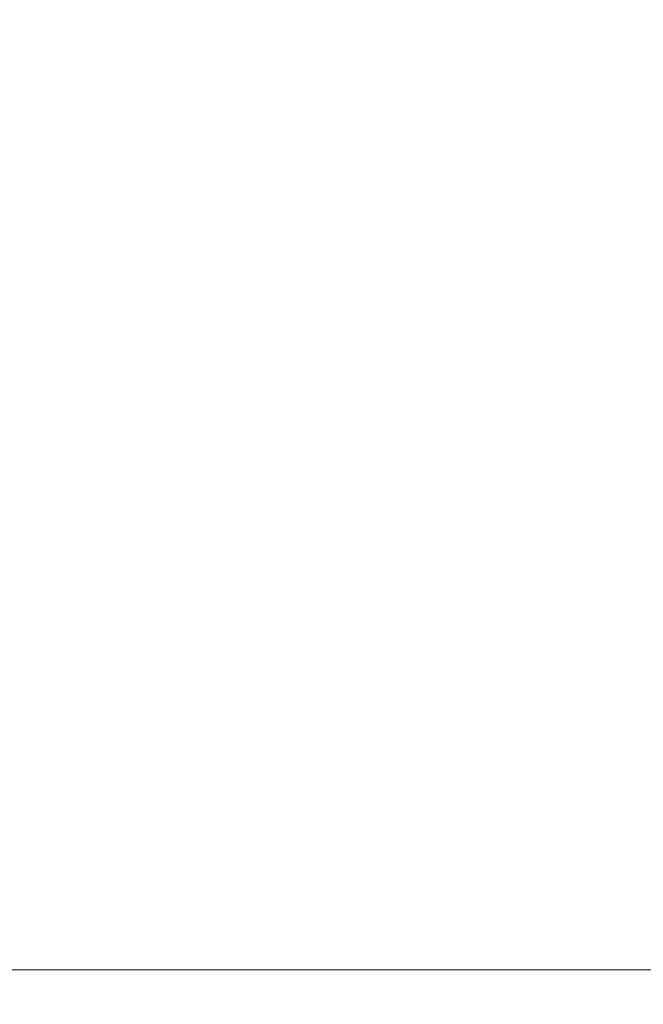
# Model space of a CAD drawing. Units: inches. Extents: x 0 to 204, y 0 to 264.
# Drawn here: x 93 to 96, y 165 to 169 of the extents above; entities that cross this region are included whole.
import ezdxf

# ---------------------------------------------------------------- set-up
doc = ezdxf.new("R2010")
doc.units = ezdxf.units.IN
doc.header["$MEASUREMENT"] = 0
doc.layers.get('0').update_dxf_attribs({"color": 10})

# ---------------------------------------------------------------- blocks, each defined once
blk = doc.blocks.new('CAMPO-DR2-M-3D')
at = {"lineweight": 18}
for points in [[(-11.75, 7.5, 0.25), (-11.75, -7.5, 0.25), (11.75, -7.5, 0.25), (11.75, 7.5, 0.25)], [(11.75, -7.5), (-11.75, -7.5), (-11.75, 7.5), (11.75, 7.5)], [(11.75, 7.5, 0.25), (11.75, 7.5), (-11.75, 7.5), (-11.75, 7.5, 0.25)]]:
    blk.add_3dface(points, dxfattribs=at)

msp = doc.modelspace()

# ---------------------------------------------------------------- linework, layer by layer
at = {"lineweight": 18, "invisible_edges": 15}
for points in [[(99.06613, 148.64306, 0.25), (106.70268, 153.74564, 0.25), (92.13285, 171.49904, 0.25), (84.72505, 160.41249, 0.25)], [(92.13285, 171.49904), (101.31725, 171.49904), (108.49447, 158.0714), (106.70268, 153.74564)], [(99.06613, 148.64306), (92.13285, 171.49904), (106.70268, 153.74564), (103.39189, 150.43485)], [(95.58896, 168.96575, 33.01228), (95.6592, 168.92512, 32.9456), (95.07583, 168.92159, 32.98583)], [(95.1669, 168.94785, 33.04516), (95.58896, 168.96575, 33.01228), (95.07583, 168.92159, 32.98583)], [(95.58896, 168.96575, 33.01228), (95.1669, 168.94785, 33.04516), (95.40485, 168.94307, 33.08589)], [(95.58896, 168.96575, 33.01228), (95.40485, 168.94307, 33.08589), (95.89371, 168.97374, 33.04411)], [(96.02806, 168.95051, 33.08572), (95.89371, 168.97374, 33.04411), (95.40485, 168.94307, 33.08589)], [(95.40485, 168.94307, 33.08589), (95.6152, 168.87296, 33.13164), (96.02806, 168.95051, 33.08572)], [(96.01024, 168.97482, 32.98666), (95.58896, 168.96575, 33.01228), (95.89371, 168.97374, 33.04411)], [(95.6592, 168.92512, 32.9456), (95.58896, 168.96575, 33.01228), (96.01024, 168.97482, 32.98666)], [(96.35301, 168.96164, 32.94943), (95.6592, 168.92512, 32.9456), (96.01024, 168.97482, 32.98666)], [(95.98256, 168.84275, 32.94683), (95.6592, 168.92512, 32.9456), (96.35301, 168.96164, 32.94943)], [(94.28383, 168.87295, 33.13906), (94.86941, 168.91829, 33.10173), (94.49415, 168.89913, 33.04109)], [(94.86941, 168.91829, 33.10173), (94.28383, 168.87295, 33.13906), (94.51062, 168.79973, 33.18754)], [(94.43716, 168.85403, 32.99655), (94.49415, 168.89913, 33.04109), (95.07583, 168.92159, 32.98583)], [(95.07583, 168.92159, 32.98583), (94.87096, 168.80604, 32.97464), (94.43716, 168.85403, 32.99655)], [(95.1669, 168.94785, 33.04516), (95.07583, 168.92159, 32.98583), (94.49415, 168.89913, 33.04109)], [(94.86941, 168.91829, 33.10173), (95.1669, 168.94785, 33.04516), (94.49415, 168.89913, 33.04109)], [(95.1669, 168.94785, 33.04516), (94.86941, 168.91829, 33.10173), (95.40485, 168.94307, 33.08589)], [(95.40485, 168.94307, 33.08589), (94.86941, 168.91829, 33.10173), (95.24511, 168.87299, 33.13147)], [(95.07583, 168.92159, 32.98583), (95.6592, 168.92512, 32.9456), (95.23957, 168.84281, 32.9465)], [(93.78188, 168.8359, 33.08483), (93.76186, 168.83998, 33.1393), (94.13136, 168.87556, 33.08909)], [(93.76186, 168.83998, 33.1393), (93.92527, 168.83701, 33.16926), (94.13136, 168.87556, 33.08909)], [(93.99212, 168.82905, 33.03381), (93.78188, 168.8359, 33.08483), (94.13136, 168.87556, 33.08909)], [(94.28383, 168.87295, 33.13906), (94.13136, 168.87556, 33.08909), (93.92527, 168.83701, 33.16926)], [(94.28383, 168.87295, 33.13906), (93.92527, 168.83701, 33.16926), (94.14337, 168.7631, 33.21558)], [(94.49415, 168.89913, 33.04109), (94.43716, 168.85403, 32.99655), (93.99212, 168.82905, 33.03381)], [(94.49415, 168.89913, 33.04109), (93.99212, 168.82905, 33.03381), (94.13136, 168.87556, 33.08909)], [(94.13136, 168.87556, 33.08909), (94.28383, 168.87295, 33.13906), (94.49415, 168.89913, 33.04109)], [(95.5037, 168.8179, 33.10816), (95.24511, 168.87299, 33.13147), (94.91785, 168.78944, 33.13195)], [(95.5037, 168.8179, 33.10816), (96.03389, 168.81621, 33.07876), (95.9853, 168.87293, 33.1318)], [(93.76186, 168.83998, 33.1393), (93.13502, 168.75459, 33.23082), (93.5738, 168.79398, 33.20498)], [(93.76186, 168.83998, 33.1393), (93.41467, 168.80188, 33.12783), (93.13502, 168.75459, 33.23082)], [(93.99212, 168.82905, 33.03381), (93.38449, 168.76434, 33.07912), (93.78188, 168.8359, 33.08483)], [(93.41467, 168.80188, 33.12783), (93.78188, 168.8359, 33.08483), (93.38449, 168.76434, 33.07912)], [(93.38449, 168.76434, 33.07912), (93.99212, 168.82905, 33.03381), (93.76512, 168.69573, 33.05905)], [(93.78188, 168.8359, 33.08483), (93.41467, 168.80188, 33.12783), (93.76186, 168.83998, 33.1393)], [(93.76186, 168.83998, 33.1393), (93.5738, 168.79398, 33.20498), (93.92527, 168.83701, 33.16926)], [(93.92527, 168.83701, 33.16926), (93.5738, 168.79398, 33.20498), (93.77613, 168.72646, 33.24361)], [(94.13373, 168.7325, 33.03092), (93.99212, 168.82905, 33.03381), (94.43716, 168.85403, 32.99655)], [(94.91785, 168.78944, 33.13195), (94.87786, 168.83636, 33.15951), (94.45465, 168.7614, 33.15862)], [(95.57136, 168.80077, 32.96746), (94.87509, 168.75586, 33.00826), (95.23957, 168.84281, 32.9465)], [(95.57136, 168.80077, 32.96746), (95.61107, 168.84278, 32.94666), (95.98051, 168.81553, 32.95556)], [(99.06613, 145.94047, 0.25), (106.70268, 151.04305, 0.25), (92.13285, 168.79644, 0.25), (84.72505, 157.70989, 0.25)], [(92.13285, 168.79644), (101.31725, 168.79644), (108.49447, 155.36881), (106.70268, 151.04305)], [(99.06613, 145.94047), (92.13285, 168.79644), (106.70268, 151.04305), (103.39189, 147.73225)], [(92.97656, 168.75156, 33.17618), (93.41467, 168.80188, 33.12783), (93.38449, 168.76434, 33.07912)], [(92.97656, 168.75156, 33.17618), (93.13502, 168.75459, 33.23082), (93.41467, 168.80188, 33.12783)], [(93.40888, 168.68983, 33.27164), (93.5738, 168.79398, 33.20498), (93.13502, 168.75459, 33.23082)], [(94.45465, 168.7614, 33.15862), (94.51103, 168.72482, 33.10801), (94.91785, 168.78944, 33.13195)], [(95.0248, 168.75493, 33.06986), (94.91785, 168.78944, 33.13195), (94.51103, 168.72482, 33.10801)], [(95.0248, 168.75493, 33.06986), (94.87509, 168.75586, 33.00826), (95.57136, 168.80077, 32.96746)], [(94.91785, 168.78944, 33.13195), (95.0248, 168.75493, 33.06986), (95.5037, 168.8179, 33.10816)], [(95.60602, 168.78117, 33.04194), (95.5037, 168.8179, 33.10816), (95.0248, 168.75493, 33.06986)], [(95.60602, 168.78117, 33.04194), (95.0248, 168.75493, 33.06986), (95.57136, 168.80077, 32.96746)], [(95.60602, 168.78117, 33.04194), (96.03389, 168.81621, 33.07876), (95.5037, 168.8179, 33.10816)], [(95.57136, 168.80077, 32.96746), (95.98051, 168.81553, 32.95556), (95.9966, 168.79275, 33.00686)], [(95.60602, 168.78117, 33.04194), (95.57136, 168.80077, 32.96746), (95.9966, 168.79275, 33.00686)], [(95.60602, 168.78117, 33.04194), (95.9966, 168.79275, 33.00686), (96.03389, 168.81621, 33.07876)], [(93.13502, 168.75459, 33.23082), (92.97656, 168.75156, 33.17618), (92.60399, 168.68328, 33.2866)], [(93.13502, 168.75459, 33.23082), (92.60399, 168.68328, 33.2866), (93.04164, 168.6532, 33.29968)], [(93.38449, 168.76434, 33.07912), (93.03032, 168.7042, 33.10054), (92.97656, 168.75156, 33.17618)], [(93.38449, 168.76434, 33.07912), (93.39651, 168.65896, 33.08719), (93.03032, 168.7042, 33.10054)], [(94.14337, 168.7631, 33.21558), (94.01331, 168.71186, 33.17862), (94.45465, 168.7614, 33.15862)], [(94.51103, 168.72482, 33.10801), (94.45465, 168.7614, 33.15862), (94.01331, 168.71186, 33.17862)], [(94.2844, 168.71646, 33.03563), (94.50235, 168.76927, 33.00278), (94.87509, 168.75586, 33.00826)], [(94.2844, 168.71646, 33.03563), (94.87509, 168.75586, 33.00826), (94.51103, 168.72482, 33.10801)], [(95.0248, 168.75493, 33.06986), (94.51103, 168.72482, 33.10801), (94.87509, 168.75586, 33.00826)], [(93.4098, 168.65326, 33.22803), (94.01331, 168.71186, 33.17862), (93.77613, 168.72646, 33.24361)], [(93.4098, 168.65326, 33.22803), (93.443, 168.62276, 33.17558), (94.01331, 168.71186, 33.17862)], [(94.10085, 168.6886, 33.12565), (94.01331, 168.71186, 33.17862), (93.443, 168.62276, 33.17558)], [(94.13373, 168.7325, 33.03092), (94.2844, 168.71646, 33.03563), (93.59782, 168.66254, 33.07185)], [(93.7839, 168.65595, 33.11072), (93.59782, 168.66254, 33.07185), (94.2844, 168.71646, 33.03563)], [(94.10085, 168.6886, 33.12565), (93.7839, 168.65595, 33.11072), (94.2844, 168.71646, 33.03563)], [(94.51103, 168.72482, 33.10801), (94.01331, 168.71186, 33.17862), (94.10085, 168.6886, 33.12565)], [(94.51103, 168.72482, 33.10801), (94.10085, 168.6886, 33.12565), (94.2844, 168.71646, 33.03563)], [(93.4098, 168.65326, 33.22803), (93.40888, 168.68983, 33.27164), (93.05929, 168.63007, 33.27034)], [(93.39651, 168.65896, 33.08719), (93.59782, 168.66254, 33.07185), (93.15002, 168.60308, 33.12117)], [(93.7839, 168.65595, 33.11072), (93.15002, 168.60308, 33.12117), (93.59782, 168.66254, 33.07185)], [(93.7839, 168.65595, 33.11072), (93.443, 168.62276, 33.17558), (93.15002, 168.60308, 33.12117)], [(93.7839, 168.65595, 33.11072), (94.10085, 168.6886, 33.12565), (93.443, 168.62276, 33.17558)], [(93.15002, 168.60308, 33.12117), (92.61581, 168.53558, 33.17164), (93.0279, 168.62219, 33.11533)], [(93.01609, 168.56982, 33.20368), (93.443, 168.62276, 33.17558), (93.4098, 168.65326, 33.22803)], [(93.4098, 168.65326, 33.22803), (93.05929, 168.63007, 33.27034), (93.01609, 168.56982, 33.20368)], [(93.01609, 168.56982, 33.20368), (93.15002, 168.60308, 33.12117), (93.443, 168.62276, 33.17558)], [(93.15002, 168.60308, 33.12117), (93.01609, 168.56982, 33.20368), (92.61581, 168.53558, 33.17164)], [(96.30434, 167.56425, 26.18429), (94.5911, 167.49466, 26.27505), (94.98604, 167.95859, 27.97593)], [(96.31663, 167.55195, 26.33202), (94.71104, 167.48463, 26.41592), (95.0347, 167.90793, 28.16878)], [(93.27812, 167.28693, 26.09086), (91.87777, 167.22956, 26.80015), (93.24703, 167.83877, 28.01182)], [(93.27812, 167.28693, 26.09086), (93.24703, 167.83877, 28.01182), (94.5911, 167.49466, 26.27505)], [(93.45686, 167.30123, 26.27658), (93.34436, 167.79152, 28.20364), (94.71104, 167.48463, 26.41592)], [(95.19396, 167.74773, 28.21675), (94.43014, 167.19408, 26.50118), (95.85018, 167.31069, 26.59673)], [(93.45686, 167.30123, 26.27658), (92.09204, 167.23109, 26.97377), (92.51646, 167.61848, 28.25545)], [(92.90924, 166.91966, 26.17727), (94.43014, 167.19408, 26.50118), (93.67323, 167.57673, 28.26796)], [(96.30434, 167.56425, 26.18429), (95.39709, 167.2016, 24.89619), (94.5911, 167.49466, 26.27505)], [(96.61835, 167.11393, 24.36163), (95.39709, 167.2016, 24.89619), (96.30434, 167.56425, 26.18429)], [(96.31663, 167.55195, 26.33202), (95.4626, 167.21793, 24.99097), (94.71104, 167.48463, 26.41592)], [(96.64487, 167.14899, 24.47508), (95.4626, 167.21793, 24.99097), (96.31663, 167.55195, 26.33202)], [(94.5911, 167.49466, 26.27505), (94.14546, 167.0275, 24.60423), (93.27812, 167.28693, 26.09086)], [(94.71104, 167.48463, 26.41592), (94.25109, 167.06268, 24.74459), (93.45686, 167.30123, 26.27658)], [(94.5911, 167.49466, 26.27505), (95.39709, 167.2016, 24.89619), (94.14546, 167.0275, 24.60423)], [(94.71104, 167.48463, 26.41592), (95.4626, 167.21793, 24.99097), (94.25109, 167.06268, 24.74459)], [(95.17135, 166.79945, 24.67794), (95.85018, 167.31069, 26.59673), (94.43014, 167.19408, 26.50118)], [(95.85018, 167.31069, 26.59673), (95.17135, 166.79945, 24.67794), (96.72505, 166.95768, 25.1468)], [(93.27812, 167.28693, 26.09086), (92.01609, 166.8893, 25.41829), (91.87777, 167.22956, 26.80015)], [(92.01609, 166.8893, 25.41829), (93.27812, 167.28693, 26.09086), (93.21891, 166.9358, 24.73047)], [(92.09204, 167.23109, 26.97377), (93.45686, 167.30123, 26.27658), (92.18148, 166.89591, 25.52124)], [(92.18148, 166.89591, 25.52124), (93.45686, 167.30123, 26.27658), (93.34076, 166.96761, 24.87873)], [(94.14546, 167.0275, 24.60423), (93.21891, 166.9358, 24.73047), (93.27812, 167.28693, 26.09086)], [(94.25109, 167.06268, 24.74459), (93.34076, 166.96761, 24.87873), (93.45686, 167.30123, 26.27658)], [(95.03827, 167.26623, 28.18327), (94.21225, 166.84725, 26.90335), (95.08986, 166.57153, 25.64825)], [(96.46285, 166.77709, 26.17349), (95.03827, 167.26623, 28.18327), (95.08986, 166.57153, 25.64825)], [(93.66867, 166.51342, 24.0237), (94.43014, 167.19408, 26.50118), (92.90924, 166.91966, 26.17727)], [(93.66867, 166.51342, 24.0237), (95.17135, 166.79945, 24.67794), (94.43014, 167.19408, 26.50118)], [(94.14546, 167.0275, 24.60423), (95.39709, 167.2016, 24.89619), (94.42678, 166.66256, 22.75013)], [(94.25109, 167.06268, 24.74459), (95.4626, 167.21793, 24.99097), (94.53977, 166.74624, 22.87145)], [(95.69373, 166.81694, 23.07804), (94.42678, 166.66256, 22.75013), (95.39709, 167.2016, 24.89619)], [(95.76613, 166.88426, 23.15318), (94.53977, 166.74624, 22.87145), (95.4626, 167.21793, 24.99097)], [(95.69373, 166.81694, 23.07804), (95.39709, 167.2016, 24.89619), (96.61835, 167.11393, 24.36163)], [(95.76613, 166.88426, 23.15318), (95.4626, 167.21793, 24.99097), (96.64487, 167.14899, 24.47508)], [(94.21225, 166.84725, 26.90335), (93.3515, 167.15005, 28.21806), (93.06337, 166.56287, 26.49532)], [(95.97961, 167.14072, 17.8336), (95.48478, 167.13273, 17.86517), (95.9738, 167.14903, 17.89204)], [(95.59163, 167.12795, 17.91731), (95.9738, 167.14903, 17.89204), (95.48478, 167.13273, 17.86517)], [(95.59163, 167.12795, 17.91731), (95.99862, 167.12302, 17.94254), (95.9738, 167.14903, 17.89204)], [(95.09056, 167.11276, 17.8689), (94.86498, 167.08137, 17.82127), (94.51923, 167.07058, 17.85252)], [(94.51923, 167.07058, 17.85252), (94.86451, 167.08828, 17.91852), (95.09056, 167.11276, 17.8689)], [(95.09056, 167.11276, 17.8689), (94.86451, 167.08828, 17.91852), (95.22758, 167.11179, 17.91527)], [(94.86451, 167.08828, 17.91852), (95.24199, 167.00164, 17.96817), (95.22758, 167.11179, 17.91527)], [(95.29905, 167.10607, 17.81999), (94.86498, 167.08137, 17.82127), (95.09056, 167.11276, 17.8689)], [(95.29905, 167.10607, 17.81999), (95.05301, 167.0534, 17.78924), (94.86498, 167.08137, 17.82127)], [(95.29905, 167.10607, 17.81999), (95.60928, 167.08773, 17.79227), (95.05301, 167.0534, 17.78924)], [(95.29905, 167.10607, 17.81999), (95.09056, 167.11276, 17.8689), (95.48478, 167.13273, 17.86517)], [(95.09056, 167.11276, 17.8689), (95.22758, 167.11179, 17.91527), (95.48478, 167.13273, 17.86517)], [(95.59163, 167.12795, 17.91731), (95.48478, 167.13273, 17.86517), (95.22758, 167.11179, 17.91527)], [(95.24199, 167.00164, 17.96817), (95.59163, 167.12795, 17.91731), (95.22758, 167.11179, 17.91527)], [(95.60928, 167.08773, 17.79227), (95.29905, 167.10607, 17.81999), (95.97961, 167.14072, 17.8336)], [(95.48478, 167.13273, 17.86517), (95.97961, 167.14072, 17.8336), (95.29905, 167.10607, 17.81999)], [(95.59163, 167.12795, 17.91731), (95.61244, 167.02143, 17.96818), (95.99862, 167.12302, 17.94254)], [(96.00307, 167.10359, 17.79389), (95.60928, 167.08773, 17.79227), (95.97961, 167.14072, 17.8336)], [(95.60928, 167.08773, 17.79227), (96.00307, 167.10359, 17.79389), (95.98365, 167.01248, 17.78291)], [(96.61835, 167.11393, 24.36163), (96.16599, 166.60266, 21.83861), (95.69373, 166.81694, 23.07804)], [(93.34076, 166.96761, 24.87873), (94.25109, 167.06268, 24.74459), (93.38356, 166.69657, 23.45702)], [(93.38356, 166.69657, 23.45702), (94.25109, 167.06268, 24.74459), (94.53977, 166.74624, 22.87145)], [(94.50567, 167.04167, 17.80625), (94.10105, 167.03581, 17.86113), (94.51923, 167.07058, 17.85252)], [(94.10105, 167.03581, 17.86113), (94.40785, 167.05801, 17.90915), (94.51923, 167.07058, 17.85252)], [(94.40785, 167.05801, 17.90915), (94.86451, 167.08828, 17.91852), (94.51923, 167.07058, 17.85252)], [(94.86451, 167.08828, 17.91852), (94.40785, 167.05801, 17.90915), (94.59116, 167.04597, 17.94688)], [(94.86498, 167.08137, 17.82127), (94.50567, 167.04167, 17.80625), (94.51923, 167.07058, 17.85252)], [(94.86498, 167.08137, 17.82127), (95.05301, 167.0534, 17.78924), (94.50567, 167.04167, 17.80625)], [(94.59116, 167.04597, 17.94688), (94.87153, 166.98186, 17.96817), (94.86451, 167.08828, 17.91852)], [(95.60928, 167.08773, 17.79227), (95.24352, 166.97296, 17.78289), (95.05301, 167.0534, 17.78924)], [(93.21891, 166.9358, 24.73047), (94.14546, 167.0275, 24.60423), (93.23548, 166.63483, 23.35496)], [(93.23548, 166.63483, 23.35496), (94.14546, 167.0275, 24.60423), (94.42678, 166.66256, 22.75013)], [(94.10105, 167.03581, 17.86113), (93.59556, 166.95978, 17.81278), (93.52131, 166.97311, 17.89617)], [(94.10105, 167.03581, 17.86113), (93.52131, 166.97311, 17.89617), (93.99164, 167.00631, 17.93325)], [(94.10105, 167.03581, 17.86113), (94.14323, 166.99531, 17.79521), (93.59556, 166.95978, 17.81278)], [(94.59116, 167.04597, 17.94688), (94.40785, 167.05801, 17.90915), (93.99164, 167.00631, 17.93325)], [(94.10105, 167.03581, 17.86113), (93.99164, 167.00631, 17.93325), (94.40785, 167.05801, 17.90915)], [(93.99164, 167.00631, 17.93325), (94.13062, 166.9423, 17.96816), (94.59116, 167.04597, 17.94688)], [(94.14323, 166.99531, 17.79521), (94.10105, 167.03581, 17.86113), (94.50567, 167.04167, 17.80625)], [(94.50567, 167.04167, 17.80625), (94.50339, 166.93344, 17.78288), (94.14323, 166.99531, 17.79521)], [(94.50567, 167.04167, 17.80625), (95.05301, 167.0534, 17.78924), (94.87346, 166.9532, 17.78289)], [(95.9829, 167.04121, 17.96819), (95.65941, 166.99691, 17.95502), (96.35364, 166.99449, 17.9381)], [(93.52131, 166.97311, 17.89617), (93.57039, 166.9491, 17.9459), (93.99164, 167.00631, 17.93325)], [(93.76017, 166.92252, 17.96815), (93.99164, 167.00631, 17.93325), (93.57039, 166.9491, 17.9459)], [(93.59556, 166.95978, 17.81278), (94.14323, 166.99531, 17.79521), (93.76326, 166.89392, 17.78287)], [(94.44445, 166.92626, 17.95666), (95.05705, 166.98598, 17.9639), (94.87153, 166.98186, 17.96817)], [(95.0878, 166.94541, 17.93371), (95.05705, 166.98598, 17.9639), (94.44445, 166.92626, 17.95666)], [(95.05705, 166.98598, 17.9639), (95.65941, 166.99691, 17.95502), (95.24199, 167.00164, 17.96817)], [(95.05705, 166.98598, 17.9639), (95.0878, 166.94541, 17.93371), (95.65941, 166.99691, 17.95502)], [(95.60018, 166.95164, 17.88993), (95.65941, 166.99691, 17.95502), (95.0878, 166.94541, 17.93371)], [(95.41335, 166.9593, 17.8218), (95.61359, 166.99272, 17.7829), (96.02263, 166.99453, 17.80667)], [(96.02263, 166.99453, 17.80667), (95.90303, 166.96434, 17.85138), (95.41335, 166.9593, 17.8218)], [(95.65941, 166.99691, 17.95502), (95.60018, 166.95164, 17.88993), (96.01424, 166.96924, 17.90608)], [(96.35364, 166.99449, 17.9381), (95.65941, 166.99691, 17.95502), (96.01424, 166.96924, 17.90608)], [(91.94245, 166.43159, 23.48993), (92.01609, 166.8893, 25.41829), (93.21891, 166.9358, 24.73047)], [(91.94245, 166.43159, 23.48993), (93.21891, 166.9358, 24.73047), (93.23548, 166.63483, 23.35496)], [(92.17134, 166.49833, 23.61136), (92.18148, 166.89591, 25.52124), (93.34076, 166.96761, 24.87873)], [(92.17134, 166.49833, 23.61136), (93.34076, 166.96761, 24.87873), (93.38356, 166.69657, 23.45702)], [(93.01379, 166.90604, 17.8442), (92.92873, 166.88648, 17.92356), (93.52131, 166.97311, 17.89617)], [(93.57039, 166.9491, 17.9459), (93.52131, 166.97311, 17.89617), (92.92873, 166.88648, 17.92356)], [(93.02797, 166.80288, 17.96829), (93.57039, 166.9491, 17.9459), (92.92873, 166.88648, 17.92356)], [(93.59556, 166.95978, 17.81278), (93.39757, 166.83416, 17.78294), (92.96068, 166.85814, 17.79504)], [(92.96068, 166.85814, 17.79504), (93.01379, 166.90604, 17.8442), (93.59556, 166.95978, 17.81278)], [(93.01379, 166.90604, 17.8442), (93.52131, 166.97311, 17.89617), (93.59556, 166.95978, 17.81278)], [(94.13062, 166.9423, 17.96816), (94.0048, 166.87369, 17.94802), (94.44445, 166.92626, 17.95666)], [(94.50339, 166.93344, 17.78288), (94.87551, 166.92426, 17.82861), (94.29003, 166.88216, 17.823)], [(95.0878, 166.94541, 17.93371), (94.44445, 166.92626, 17.95666), (94.50718, 166.89078, 17.90926)], [(95.0878, 166.94541, 17.93371), (94.50718, 166.89078, 17.90926), (95.18193, 166.93061, 17.87097)], [(94.87551, 166.92426, 17.82861), (95.24352, 166.97296, 17.78289), (95.41335, 166.9593, 17.8218)], [(95.18193, 166.93061, 17.87097), (94.87551, 166.92426, 17.82861), (95.41335, 166.9593, 17.8218)], [(95.18193, 166.93061, 17.87097), (95.60018, 166.95164, 17.88993), (95.0878, 166.94541, 17.93371)], [(96.37642, 166.55519, 23.3078), (96.72505, 166.95768, 25.1468), (95.17135, 166.79945, 24.67794)], [(95.41335, 166.9593, 17.8218), (95.60018, 166.95164, 17.88993), (95.18193, 166.93061, 17.87097)], [(95.90303, 166.96434, 17.85138), (95.60018, 166.95164, 17.88993), (95.41335, 166.9593, 17.8218)], [(96.01424, 166.96924, 17.90608), (95.60018, 166.95164, 17.88993), (95.90303, 166.96434, 17.85138)], [(92.90924, 166.91966, 26.17727), (92.27039, 166.40501, 24.51211), (93.66867, 166.51342, 24.0237)], [(93.40031, 166.80895, 17.94967), (94.0048, 166.87369, 17.94802), (93.76017, 166.92252, 17.96815)], [(94.13332, 166.91368, 17.78288), (94.29003, 166.88216, 17.823), (93.63276, 166.82833, 17.80823)], [(94.50718, 166.89078, 17.90926), (94.44445, 166.92626, 17.95666), (94.0048, 166.87369, 17.94802)], [(94.50718, 166.89078, 17.90926), (94.0048, 166.87369, 17.94802), (94.14911, 166.85333, 17.8814)], [(94.14911, 166.85333, 17.8814), (94.29003, 166.88216, 17.823), (94.50718, 166.89078, 17.90926)], [(94.29003, 166.88216, 17.823), (94.87551, 166.92426, 17.82861), (94.50718, 166.89078, 17.90926)], [(94.87551, 166.92426, 17.82861), (95.18193, 166.93061, 17.87097), (94.50718, 166.89078, 17.90926)], [(94.0048, 166.87369, 17.94802), (93.40031, 166.80895, 17.94967), (93.80031, 166.82537, 17.91146)], [(93.77189, 166.81675, 17.85822), (93.63276, 166.82833, 17.80823), (94.29003, 166.88216, 17.823)], [(94.14911, 166.85333, 17.8814), (93.77189, 166.81675, 17.85822), (94.29003, 166.88216, 17.823)], [(93.80031, 166.82537, 17.91146), (93.77189, 166.81675, 17.85822), (94.14911, 166.85333, 17.8814)], [(94.0048, 166.87369, 17.94802), (93.80031, 166.82537, 17.91146), (94.14911, 166.85333, 17.8814)], [(95.76613, 166.88426, 23.15318), (95.33145, 166.59134, 21.3758), (94.53977, 166.74624, 22.87145)], [(95.76613, 166.88426, 23.15318), (96.3082, 166.56243, 20.80611), (95.33145, 166.59134, 21.3758)], [(92.99095, 166.7203, 17.88991), (93.40031, 166.80895, 17.94967), (92.85673, 166.74001, 17.95179)], [(92.85673, 166.74001, 17.95179), (93.40031, 166.80895, 17.94967), (93.02804, 166.80289, 17.96829)], [(93.42981, 166.77863, 17.89797), (93.40031, 166.80895, 17.94967), (92.99095, 166.7203, 17.88991)], [(93.92134, 166.29057, 25.045), (94.21225, 166.84725, 26.90335), (93.06337, 166.56287, 26.49532)], [(93.39753, 166.83416, 17.78294), (93.63276, 166.82833, 17.80823), (93.22295, 166.76747, 17.82128)], [(93.77189, 166.81675, 17.85822), (93.22295, 166.76747, 17.82128), (93.63276, 166.82833, 17.80823)], [(93.77189, 166.81675, 17.85822), (93.42981, 166.77863, 17.89797), (93.22295, 166.76747, 17.82128)], [(93.42981, 166.77863, 17.89797), (93.80031, 166.82537, 17.91146), (93.40031, 166.80895, 17.94967)], [(93.80031, 166.82537, 17.91146), (93.42981, 166.77863, 17.89797), (93.77189, 166.81675, 17.85822)], [(94.21225, 166.84725, 26.90335), (93.92134, 166.29057, 25.045), (95.08986, 166.57153, 25.64825)], [(95.69373, 166.81694, 23.07804), (95.27456, 166.47562, 21.3046), (94.42678, 166.66256, 22.75013)], [(96.16599, 166.60266, 21.83861), (95.27456, 166.47562, 21.3046), (95.69373, 166.81694, 23.07804)], [(93.22295, 166.76747, 17.82128), (92.66871, 166.69794, 17.81215), (93.03181, 166.7744, 17.78301)], [(92.99095, 166.7203, 17.88991), (92.66871, 166.69794, 17.81215), (93.22295, 166.76747, 17.82128)], [(92.99095, 166.7203, 17.88991), (93.22295, 166.76747, 17.82128), (93.42981, 166.77863, 17.89797)], [(95.17135, 166.79945, 24.67794), (93.66867, 166.51342, 24.0237), (95.12939, 166.32126, 22.32313)], [(96.08452, 166.2886, 24.33662), (96.46285, 166.77709, 26.17349), (95.08986, 166.57153, 25.64825)], [(96.37642, 166.55519, 23.3078), (95.17135, 166.79945, 24.67794), (95.12939, 166.32126, 22.32313)], [(94.53977, 166.74624, 22.87145), (93.97353, 166.39285, 20.89313), (93.38356, 166.69657, 23.45702)], [(93.97353, 166.39285, 20.89313), (94.53977, 166.74624, 22.87145), (95.33145, 166.59134, 21.3758)], [(96.05617, 165.90333, 26.25), (94.71101, 165.91087, 26.88579), (95.27652, 166.7555, 34)], [(92.17134, 166.49833, 23.61136), (93.38356, 166.69657, 23.45702), (92.73045, 166.32419, 21.88622)], [(93.38356, 166.69657, 23.45702), (93.97353, 166.39285, 20.89313), (92.73045, 166.32419, 21.88622)], [(94.42678, 166.66256, 22.75013), (93.87112, 166.26351, 20.76666), (93.23548, 166.63483, 23.35496)], [(93.83301, 166.67842, 34), (94.71101, 165.91087, 26.88579), (93.53894, 165.74491, 26.46135)], [(93.87112, 166.26351, 20.76666), (94.42678, 166.66256, 22.75013), (95.27456, 166.47562, 21.3046)], [(91.94245, 166.43159, 23.48993), (93.23548, 166.63483, 23.35496), (92.58575, 166.23204, 21.77842)], [(93.23548, 166.63483, 23.35496), (93.87112, 166.26351, 20.76666), (92.58575, 166.23204, 21.77842)], [(96.16599, 166.60266, 21.83861), (96.01424, 166.30511, 19.8966), (95.27456, 166.47562, 21.3046)], [(93.92134, 166.29057, 25.045), (93.06337, 166.56287, 26.49532), (92.70329, 166.03065, 24.79836)], [(95.08986, 166.57153, 25.64825), (93.92134, 166.29057, 25.045), (94.73181, 166.02375, 23.56295)], [(94.90679, 166.34116, 19.4439), (93.97353, 166.39285, 20.89313), (95.33145, 166.59134, 21.3758)], [(96.08452, 166.2886, 24.33662), (95.08986, 166.57153, 25.64825), (94.73181, 166.02375, 23.56295)], [(94.90679, 166.34116, 19.4439), (95.33145, 166.59134, 21.3758), (96.3082, 166.56243, 20.80611)], [(96.3082, 166.56243, 20.80611), (96.44546, 166.39987, 19.19853), (94.90679, 166.34116, 19.4439)], [(96.37642, 166.55519, 23.3078), (95.12939, 166.32126, 22.32313), (96.72505, 166.22883, 21.45325)], [(92.74006, 166.17481, 23.02289), (93.66867, 166.51342, 24.0237), (92.27039, 166.40501, 24.51211)], [(93.57413, 166.01105, 21.38234), (93.66867, 166.51342, 24.0237), (92.74006, 166.17481, 23.02289)], [(93.66867, 166.51342, 24.0237), (93.57413, 166.01105, 21.38234), (95.12939, 166.32126, 22.32313)], [(93.87112, 166.26351, 20.76666), (95.27456, 166.47562, 21.3046), (94.86673, 166.17794, 19.3796)], [(95.27456, 166.47562, 21.3046), (96.01424, 166.30511, 19.8966), (94.86673, 166.17794, 19.3796)], [(92.40584, 166.44854, 34), (93.53894, 165.74491, 26.46135), (92.46204, 165.61014, 26.61115)], [(93.97353, 166.39285, 20.89313), (92.86741, 166.09066, 19.835), (92.73045, 166.32419, 21.88622)], [(92.86741, 166.09066, 19.835), (93.97353, 166.39285, 20.89313), (93.79422, 166.11991, 18.37258)], [(94.90679, 166.34116, 19.4439), (93.79422, 166.11991, 18.37258), (93.97353, 166.39285, 20.89313)], [(96.44546, 166.39987, 19.19853), (95.28616, 166.23194, 17.47618), (94.90679, 166.34116, 19.4439)], [(96.84409, 166.25916, 16.88388), (95.28616, 166.23194, 17.47618), (96.44546, 166.39987, 19.19853)], [(95.33472, 165.99089, 20.07066), (95.12939, 166.32126, 22.32313), (93.57413, 166.01105, 21.38234)], [(93.79422, 166.11991, 18.37258), (94.90679, 166.34116, 19.4439), (95.28616, 166.23194, 17.47618)], [(95.93191, 166.10418, 18.11168), (94.86673, 166.17794, 19.3796), (96.01424, 166.30511, 19.8966)], [(95.33472, 165.99089, 20.07066), (96.72505, 166.22883, 21.45325), (95.12939, 166.32126, 22.32313)], [(93.87112, 166.26351, 20.76666), (92.70739, 165.95097, 19.74068), (92.58575, 166.23204, 21.77842)], [(93.46266, 165.73526, 22.98232), (93.92134, 166.29057, 25.045), (92.70329, 166.03065, 24.79836)], [(92.70739, 165.95097, 19.74068), (93.87112, 166.26351, 20.76666), (93.69921, 165.94316, 18.32928)], [(94.73181, 166.02375, 23.56295), (93.92134, 166.29057, 25.045), (93.46266, 165.73526, 22.98232)], [(93.69921, 165.94316, 18.32928), (93.87112, 166.26351, 20.76666), (94.86673, 166.17794, 19.3796)], [(95.48871, 165.82773, 22.35597), (96.08452, 166.2886, 24.33662), (94.73181, 166.02375, 23.56295)], [(96.08452, 166.2886, 24.33662), (95.48871, 165.82773, 22.35597), (97.06332, 166.01361, 23.09411)], [(94.58382, 166.11343, 16.02121), (93.79422, 166.11991, 18.37258), (95.28616, 166.23194, 17.47618)], [(94.58382, 166.11343, 16.02121), (95.28616, 166.23194, 17.47618), (95.57081, 166.19915, 15.99357)], [(95.28616, 166.23194, 17.47618), (96.84409, 166.25916, 16.88388), (95.57081, 166.19915, 15.99357)], [(95.33472, 165.99089, 20.07066), (97.0445, 165.97134, 19.5999), (96.72505, 166.22883, 21.45325)], [(96.72505, 166.22954, 14.49238), (95.57081, 166.19915, 15.99357), (96.84409, 166.25916, 16.88388)], [(94.86673, 166.17794, 19.3796), (94.64947, 166.01065, 17.94221), (93.69921, 165.94316, 18.32928)], [(95.33573, 166.12379, 14.49291), (94.58382, 166.11343, 16.02121), (95.57081, 166.19915, 15.99357)], [(95.93191, 166.10418, 18.11168), (94.64947, 166.01065, 17.94221), (94.86673, 166.17794, 19.3796)], [(93.57413, 166.01105, 21.38234), (92.74006, 166.17481, 23.02289), (92.25087, 165.80023, 21.38594)], [(96.01846, 165.25124, 26.25), (95.3144, 166.16245, 34), (94.96418, 165.28703, 26.93388)], [(92.86741, 166.09066, 19.835), (93.79422, 166.11991, 18.37258), (92.40057, 165.80705, 17.60394)], [(93.79422, 166.11991, 18.37258), (93.44914, 165.96042, 16.39521), (92.40057, 165.80705, 17.60394)], [(93.79422, 166.11991, 18.37258), (94.58382, 166.11343, 16.02121), (93.44914, 165.96042, 16.39521)], [(93.44914, 165.96042, 16.39521), (94.58382, 166.11343, 16.02121), (93.94642, 166.01805, 14.49344)], [(95.93191, 166.10418, 18.11168), (95.83019, 165.96351, 16.21122), (94.64947, 166.01065, 17.94221)], [(93.91584, 165.08204, 26.05015), (93.90377, 166.08698, 34), (92.79969, 164.91523, 25.89635)], [(93.90377, 166.08698, 34), (93.91584, 165.08204, 26.05015), (94.96418, 165.28703, 26.93388)], [(92.99567, 165.71749, 19.90523), (93.57413, 166.01105, 21.38234), (92.25087, 165.80023, 21.38594)], [(93.46266, 165.73526, 22.98232), (92.70329, 166.03065, 24.79836), (92.44066, 165.56568, 23.06772)], [(92.99567, 165.71749, 19.90523), (93.91696, 165.71275, 18.74657), (93.57413, 166.01105, 21.38234)], [(93.46266, 165.73526, 22.98232), (94.4254, 165.5628, 21.44068), (94.73181, 166.02375, 23.56295)], [(95.33472, 165.99089, 20.07066), (93.57413, 166.01105, 21.38234), (93.91696, 165.71275, 18.74657)], [(94.55103, 165.89429, 16.46991), (93.69921, 165.94316, 18.32928), (94.64947, 166.01065, 17.94221)], [(94.4254, 165.5628, 21.44068), (95.48871, 165.82773, 22.35597), (94.73181, 166.02375, 23.56295)], [(94.55103, 165.89429, 16.46991), (94.64947, 166.01065, 17.94221), (95.83019, 165.96351, 16.21122)], [(95.48871, 165.82773, 22.35597), (96.47855, 165.74547, 21.73561), (97.06332, 166.01361, 23.09411)], [(93.91696, 165.71275, 18.74657), (95.63789, 165.83066, 18.49716), (95.33472, 165.99089, 20.07066)], [(95.33472, 165.99089, 20.07066), (95.63789, 165.83066, 18.49716), (97.0445, 165.97134, 19.5999)], [(97.0445, 165.97134, 19.5999), (95.63789, 165.83066, 18.49716), (96.72505, 165.78942, 17.73709)], [(91.98244, 165.63105, 15.98022), (93.44914, 165.96042, 16.39521), (92.58888, 165.70405, 14.49502)], [(93.44914, 165.96042, 16.39521), (91.98244, 165.63105, 15.98022), (92.40057, 165.80705, 17.60394)], [(92.25263, 165.63718, 17.49218), (92.70739, 165.95097, 19.74068), (93.69921, 165.94316, 18.32928)], [(93.69921, 165.94316, 18.32928), (93.26176, 165.72777, 16.26033), (92.25263, 165.63718, 17.49218)], [(93.26176, 165.72777, 16.26033), (93.69921, 165.94316, 18.32928), (94.55103, 165.89429, 16.46991)], [(94.55103, 165.89429, 16.46991), (95.83019, 165.96351, 16.21122), (95.27728, 165.8328, 14.49139)], [(94.55103, 165.89429, 16.46991), (93.82952, 165.74373, 14.49184), (93.26176, 165.72777, 16.26033)], [(93.53894, 165.74491, 26.46135), (94.71101, 165.91087, 26.88579), (95.1001, 164.94025, 18.5)], [(94.71101, 165.91087, 26.88579), (96.05617, 165.90333, 26.25), (95.1001, 164.94025, 18.5)], [(93.91696, 165.71275, 18.74657), (95.07928, 165.68138, 17.05026), (95.63789, 165.83066, 18.49716)], [(95.48871, 165.82773, 22.35597), (94.4254, 165.5628, 21.44068), (95.51701, 165.53396, 20.71282)], [(95.07928, 165.68138, 17.05026), (96.72505, 165.78942, 17.73709), (95.63789, 165.83066, 18.49716)], [(95.48871, 165.82773, 22.35597), (95.51701, 165.53396, 20.71282), (96.47855, 165.74547, 21.73561)], [(96.1292, 165.67616, 16.03074), (96.72505, 165.78942, 17.73709), (95.07928, 165.68138, 17.05026)], [(91.76011, 165.43955, 15.93397), (93.26176, 165.72777, 16.26033), (92.40348, 165.47832, 14.49317)], [(93.26176, 165.72777, 16.26033), (91.76011, 165.43955, 15.93397), (92.25263, 165.63718, 17.49218)], [(93.38711, 165.2211, 20.28567), (93.46266, 165.73526, 22.98232), (92.26302, 165.2169, 21.54677)], [(92.26302, 165.2169, 21.54677), (93.46266, 165.73526, 22.98232), (92.44066, 165.56568, 23.06772)], [(93.48779, 164.73792, 18.5), (92.46204, 165.61014, 26.61115), (93.53894, 165.74491, 26.46135)], [(93.91696, 165.71275, 18.74657), (92.99567, 165.71749, 19.90523), (92.65927, 165.4735, 18.18549)], [(94.4254, 165.5628, 21.44068), (93.46266, 165.73526, 22.98232), (93.38711, 165.2211, 20.28567)], [(93.84651, 165.44858, 34.58348), (94.98582, 165.7446, 36.09895), (95.22457, 165.4848, 33.91947)], [(96.51055, 165.56881, 34.19358), (95.22457, 165.4848, 33.91947), (94.98582, 165.7446, 36.09895)], [(95.51701, 165.53396, 20.71282), (96.49195, 165.41626, 19.69817), (96.47855, 165.74547, 21.73561)], [(93.91696, 165.71275, 18.74657), (92.65927, 165.4735, 18.18549), (93.41082, 165.46959, 16.51477)], [(95.07928, 165.68138, 17.05026), (93.91696, 165.71275, 18.74657), (93.41082, 165.46959, 16.51477)], [(95.07928, 165.68138, 17.05026), (93.41082, 165.46959, 16.51477), (93.92288, 165.42299, 14.49643)], [(95.31864, 165.59649, 14.49556), (96.1292, 165.67616, 16.03074), (95.07928, 165.68138, 17.05026)], [(93.84651, 165.44858, 34.58348), (92.08573, 165.0766, 33.97603), (93.24658, 165.62277, 36.12513)], [(93.38711, 165.2211, 20.28567), (94.52108, 165.21737, 19.13986), (94.4254, 165.5628, 21.44068)], [(95.51701, 165.53396, 20.71282), (94.4254, 165.5628, 21.44068), (94.52108, 165.21737, 19.13986)], [(96.51055, 165.56881, 34.19358), (96.3521, 165.35619, 32.39945), (95.22457, 165.4848, 33.91947)], [(95.51701, 165.53396, 20.71282), (94.52108, 165.21737, 19.13986), (95.5486, 165.29368, 19.03495)], [(96.49195, 165.41626, 19.69817), (95.51701, 165.53396, 20.71282), (95.5486, 165.29368, 19.03495)], [(93.41082, 165.46959, 16.51477), (92.65927, 165.4735, 18.18549), (91.70861, 165.18752, 16.95649)], [(91.70861, 165.18752, 16.95649), (92.52712, 165.24948, 14.49731), (93.41082, 165.46959, 16.51477)], [(93.65135, 165.20849, 32.92837), (93.84651, 165.44858, 34.58348), (95.22457, 165.4848, 33.91947)], [(93.65135, 165.20849, 32.92837), (95.22457, 165.4848, 33.91947), (95.1284, 165.31873, 32.55185)], [(95.1284, 165.31873, 32.55185), (95.22457, 165.4848, 33.91947), (96.3521, 165.35619, 32.39945)], [(92.08573, 165.0766, 33.97603), (93.84651, 165.44858, 34.58348), (93.65135, 165.20849, 32.92837)], [(96.49195, 165.41626, 19.69817), (95.5486, 165.29368, 19.03495), (96.34995, 165.22097, 18.13552)], [(96.3521, 165.35619, 32.39945), (95.16524, 165.20176, 31.17657), (95.1284, 165.31873, 32.55185)], [(96.3521, 165.35619, 32.39945), (97.36096, 165.21458, 30.687), (95.16524, 165.20176, 31.17657)], [(93.77138, 165.03576, 30.81056), (93.65135, 165.20849, 32.92837), (95.1284, 165.31873, 32.55185)], [(93.77138, 165.03576, 30.81056), (95.1284, 165.31873, 32.55185), (95.16524, 165.20176, 31.17657)], [(95.14227, 164.23439, 18.5), (94.96418, 165.28703, 26.93388), (93.91584, 165.08204, 26.05015)], [(94.52108, 165.21737, 19.13986), (95.27336, 165.07138, 17.13541), (95.5486, 165.29368, 19.03495)], [(95.14227, 164.23439, 18.5), (96.01846, 165.25124, 26.25), (94.96418, 165.28703, 26.93388)], [(95.27336, 165.07138, 17.13541), (96.34995, 165.22097, 18.13552), (95.5486, 165.29368, 19.03495)], [(92.35431, 164.92223, 19.67375), (93.38711, 165.2211, 20.28567), (92.26302, 165.2169, 21.54677)], [(93.38711, 165.2211, 20.28567), (92.35431, 164.92223, 19.67375), (93.07499, 164.86893, 18.10532)], [(93.07499, 164.86893, 18.10532), (94.52108, 165.21737, 19.13986), (93.38711, 165.2211, 20.28567)], [(94.13941, 164.97467, 17.42034), (94.52108, 165.21737, 19.13986), (93.07499, 164.86893, 18.10532)], [(95.27336, 165.07138, 17.13541), (94.52108, 165.21737, 19.13986), (94.13941, 164.97467, 17.42034)], [(95.16524, 165.20176, 31.17657), (97.36096, 165.21458, 30.687), (95.97521, 165.13317, 28.7221)], [(96.34995, 165.22097, 18.13552), (95.27336, 165.07138, 17.13541), (96.49853, 165.08077, 16.56574)], [(93.65135, 165.20849, 32.92837), (92.26719, 164.95463, 32.704), (92.08573, 165.0766, 33.97603)], [(93.65135, 165.20849, 32.92837), (92.44871, 164.86706, 31.43107), (92.26719, 164.95463, 32.704)], [(93.65135, 165.20849, 32.92837), (93.77138, 165.03576, 30.81056), (92.44871, 164.86706, 31.43107)], [(93.77138, 165.03576, 30.81056), (95.16524, 165.20176, 31.17657), (94.80156, 165.06066, 28.72488)], [(96.31663, 164.84028, 26.33202), (94.71104, 164.77297, 26.41592), (95.0347, 165.19627, 28.16878)], [(95.16524, 165.20176, 31.17657), (95.97521, 165.13317, 28.7221), (94.80156, 165.06066, 28.72488)], [(95.38879, 165.09737, 27.5604), (94.80156, 165.06066, 28.72488), (95.97521, 165.13317, 28.7221)], [(95.38879, 165.09737, 27.5604), (96.58256, 165.13892, 27.57287), (96.72505, 165.16683, 26.25)], [(95.38879, 165.09737, 27.5604), (95.97521, 165.13317, 28.7221), (96.58256, 165.13892, 27.57287)], [(94.17403, 164.9857, 27.61691), (94.80156, 165.06066, 28.72488), (95.38879, 165.09737, 27.5604)], [(94.17403, 164.9857, 27.61691), (95.38879, 165.09737, 27.5604), (95.16981, 165.04985, 26.25)], [(96.72505, 165.11981, 36.23322), (95.41137, 164.83886, 35.03586), (96.32402, 164.79654, 34.62396)], [(92.79969, 164.91523, 25.89635), (93.57189, 164.03674, 18.5), (93.91584, 165.08204, 26.05015)], [(93.45686, 164.58957, 26.27658), (93.34436, 165.07985, 28.20364), (94.71104, 164.77297, 26.41592)], [(93.66, 164.93577, 29.01228), (94.80156, 165.06066, 28.72488), (94.17403, 164.9857, 27.61691)], [(94.80156, 165.06066, 28.72488), (93.66, 164.93577, 29.01228), (93.77138, 165.03576, 30.81056)], [(94.62907, 164.91094, 15.81932), (95.27336, 165.07138, 17.13541), (94.13941, 164.97467, 17.42034)], [(95.33346, 164.86317, 14.49627), (95.27336, 165.07138, 17.13541), (94.62907, 164.91094, 15.81932)], [(96.49853, 165.08077, 16.56574), (95.27336, 165.07138, 17.13541), (95.33346, 164.86317, 14.49627)], [(93.77138, 165.03576, 30.81056), (92.54332, 164.78941, 30.01061), (92.44871, 164.86706, 31.43107)], [(93.77138, 165.03576, 30.81056), (93.66, 164.93577, 29.01228), (92.54332, 164.78941, 30.01061)], [(94.19544, 164.70152, 34.84864), (95.41137, 164.83886, 35.03586), (95.04089, 165.00373, 36.25817)], [(95.19396, 165.03607, 28.21675), (94.43014, 164.48241, 26.50118), (95.85018, 164.59903, 26.59673)], [(92.84409, 164.78281, 27.58375), (94.17403, 164.9857, 27.61691), (93.61456, 164.93287, 26.25)], [(94.17403, 164.9857, 27.61691), (92.84409, 164.78281, 27.58375), (93.66, 164.93577, 29.01228)], [(94.13941, 164.97467, 17.42034), (93.07499, 164.86893, 18.10532), (93.36545, 164.74615, 16.2023)], [(93.36545, 164.74615, 16.2023), (94.62907, 164.91094, 15.81932), (94.13941, 164.97467, 17.42034)], [(91.91962, 164.60977, 28.7891), (93.66, 164.93577, 29.01228), (92.84409, 164.78281, 27.58375)], [(93.66, 164.93577, 29.01228), (91.91962, 164.60977, 28.7891), (92.54332, 164.78941, 30.01061)], [(92.23117, 164.70666, 18.28917), (93.07499, 164.86893, 18.10532), (92.35431, 164.92223, 19.67375)], [(93.45686, 164.58957, 26.27658), (92.09204, 164.51942, 26.97377), (92.51646, 164.90681, 28.25545)], [(93.35673, 164.88765, 36.28311), (92.74411, 164.34795, 34.04783), (94.19544, 164.70152, 34.84864)], [(93.36545, 164.74615, 16.2023), (93.95955, 164.75426, 14.49681), (94.62907, 164.91094, 15.81932)], [(93.07499, 164.86893, 18.10532), (92.23117, 164.70666, 18.28917), (92.22283, 164.55219, 16.85993)], [(92.22283, 164.55219, 16.85993), (93.36545, 164.74615, 16.2023), (93.07499, 164.86893, 18.10532)], [(92.90924, 164.208, 26.17727), (94.43014, 164.48241, 26.50118), (93.67323, 164.86506, 28.26796)]]:
    msp.add_3dface(points, dxfattribs=at)

# ---------------------------------------------------------------- block references
msp.add_blockref('CAMPO-DR2-M-3D', (96.72505, 157.49944))

doc.saveas('drawing.dxf')
